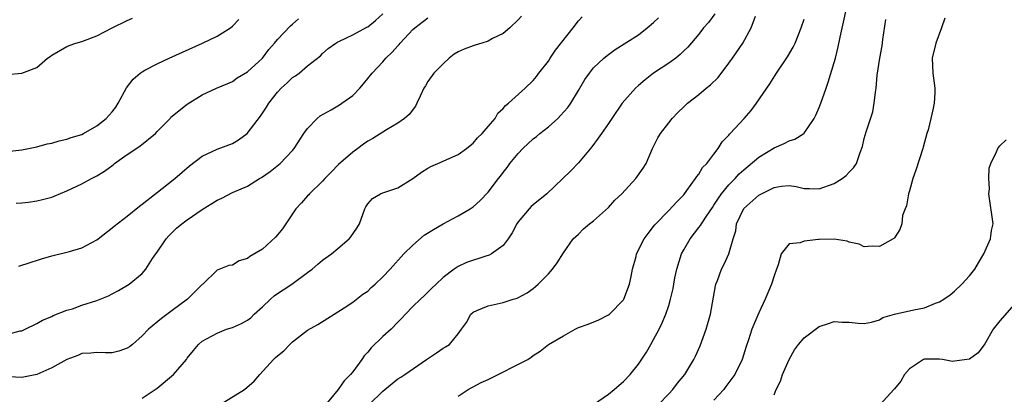
# Model space of a CAD drawing. Units: inches. Extents: x 2547000 to 2550000, y 1557000 to 1560000.
# Drawn here: x 2548869 to 2549000, y 1557652 to 1557702 of the extents above; entities that cross this region are included whole.
import ezdxf

# ---------------------------------------------------------------- set-up
doc = ezdxf.new("R2010")
doc.units = ezdxf.units.IN
doc.header["$MEASUREMENT"] = 0
doc.layers.add('LD25471557_2ft', color=252, linetype='Continuous')

msp = doc.modelspace()

# ---------------------------------------------------------------- linework, layer by layer
at = {"layer": 'LD25471557_2ft'}
for points, elevation in [([(2548945, 1557651), (2548947, 1557652.39), (2548947.76, 1557653), (2548948.4, 1557653.6), (2548949, 1557654.09), (2548949.86, 1557655), (2548951, 1557656.36), (2548952.03, 1557657.97), (2548952.61, 1557659), (2548953, 1557659.65), (2548953.72, 1557661), (2548954.15, 1557661.85), (2548954.63, 1557663), (2548955, 1557664.15), (2548955.25, 1557665), (2548955.58, 1557666.42), (2548955.67, 1557667), (2548955.82, 1557667.82), (2548956.09, 1557669), (2548956.72, 1557671), (2548957, 1557671.53), (2548957.84, 1557673), (2548959, 1557674.5), (2548959.23, 1557674.77), (2548959.36, 1557675), (2548960.01, 1557676.01), (2548960.81, 1557677.19), (2548961, 1557677.46), (2548961.6, 1557678.4), (2548962.02, 1557679), (2548963, 1557680.17), (2548963.82, 1557681), (2548964.38, 1557681.62), (2548965, 1557682.19), (2548967, 1557683.87), (2548969, 1557685.11), (2548970.34, 1557685.66), (2548971, 1557686.04), (2548971.77, 1557686.23), (2548972.95, 1557687), (2548973, 1557687.05), (2548974.35, 1557689), (2548974.56, 1557689.44), (2548975, 1557690.43), (2548975.22, 1557691), (2548975.92, 1557693), (2548976.21, 1557693.79), (2548977, 1557696.43), (2548977.15, 1557697), (2548977.52, 1557698.48), (2548977.79, 1557699.79), (2548978.24, 1557701.76), (2548978.95, 1557705.05)], 8200), ([(2548868.61, 1557669.39), (2548869, 1557669.51), (2548869.73, 1557669.73), (2548871.64, 1557670.36), (2548873, 1557670.75), (2548875, 1557671.22), (2548875.33, 1557671.33), (2548877, 1557671.81), (2548879, 1557672.89), (2548879.14, 1557673), (2548881, 1557674.46), (2548881.29, 1557674.71), (2548883, 1557676.02), (2548884.65, 1557677.35), (2548885, 1557677.6), (2548887.68, 1557679.68), (2548889.33, 1557681), (2548891.29, 1557682.71), (2548893, 1557684), (2548895, 1557684.92), (2548897, 1557685.68), (2548897.83, 1557686.17), (2548898.98, 1557687), (2548900.72, 1557689.28), (2548901.53, 1557690.47), (2548901.84, 1557691), (2548903, 1557692.49), (2548903.48, 1557693), (2548904.28, 1557693.72), (2548905, 1557694.41), (2548905.37, 1557694.63), (2548905.87, 1557695), (2548907, 1557695.96), (2548908.7, 1557697.3), (2548909, 1557697.6), (2548909.74, 1557698.26), (2548910.74, 1557699), (2548911, 1557699.15), (2548911.26, 1557699.26), (2548913, 1557700.11), (2548914.89, 1557701.11), (2548915, 1557701.17), (2548916.01, 1557701.99), (2548917, 1557702.88)], 8184), ([(2548961.12, 1557702.88), (2548960.27, 1557701.73), (2548959.63, 1557701), (2548959, 1557700.19), (2548957.54, 1557698.46), (2548957, 1557697.95), (2548956.54, 1557697.46), (2548955.95, 1557697), (2548955, 1557696.34), (2548952.98, 1557695), (2548951.88, 1557694.12), (2548951, 1557693.38), (2548950.58, 1557693), (2548948.82, 1557691), (2548947.43, 1557689), (2548947, 1557688.33), (2548946.06, 1557687), (2548945.64, 1557686.36), (2548944.78, 1557685.22), (2548943, 1557683.1), (2548941.97, 1557682.03), (2548940.93, 1557681), (2548938.81, 1557679), (2548937, 1557677.54), (2548936.71, 1557677.29), (2548936.45, 1557677), (2548935, 1557675.26), (2548934.82, 1557675), (2548934.2, 1557673.8), (2548933.66, 1557673), (2548933, 1557672.13), (2548931.43, 1557671), (2548931.15, 1557670.85), (2548930.69, 1557670.69), (2548928.11, 1557669.89), (2548927, 1557669.34), (2548926.47, 1557669), (2548925, 1557667.88), (2548924.1, 1557667), (2548923.53, 1557666.47), (2548922.53, 1557665.47), (2548922, 1557665), (2548921, 1557664.01), (2548920.01, 1557663), (2548919.54, 1557662.46), (2548919, 1557661.94), (2548918.09, 1557661), (2548917, 1557660.06), (2548915.46, 1557658.54), (2548915, 1557657.97), (2548914.54, 1557657.46), (2548914.22, 1557657), (2548913, 1557655.34), (2548912.72, 1557655), (2548911.86, 1557654.14), (2548911.05, 1557653), (2548909, 1557650.51)], 8194), ([(2548867, 1557660.31), (2548868.78, 1557660.78), (2548869, 1557660.81), (2548869.46, 1557661), (2548871, 1557661.75), (2548871.78, 1557662.22), (2548873, 1557662.72), (2548873.17, 1557662.83), (2548875, 1557663.54), (2548875.74, 1557663.74), (2548877, 1557664.2), (2548879, 1557664.84), (2548880.55, 1557665.45), (2548881, 1557665.71), (2548881.86, 1557666.14), (2548883.26, 1557667), (2548885, 1557668.41), (2548885.49, 1557669), (2548886.4, 1557670.4), (2548886.81, 1557671), (2548887, 1557671.24), (2548888.2, 1557673), (2548888.57, 1557673.43), (2548889.59, 1557674.41), (2548890.3, 1557675), (2548891, 1557675.54), (2548893, 1557676.89), (2548895, 1557678.16), (2548895.61, 1557678.39), (2548897, 1557679.16), (2548899, 1557680), (2548900.61, 1557681), (2548900.86, 1557681.14), (2548902.04, 1557681.96), (2548903.36, 1557683), (2548905, 1557684.75), (2548905.21, 1557685), (2548906.51, 1557687), (2548907, 1557687.67), (2548908.28, 1557689), (2548908.68, 1557689.32), (2548910.14, 1557690.14), (2548911.22, 1557690.78), (2548911.56, 1557691), (2548913, 1557692.04), (2548913.94, 1557693), (2548914.42, 1557693.58), (2548915.56, 1557695), (2548917, 1557696.51), (2548917.41, 1557697), (2548918.23, 1557697.77), (2548919, 1557698.65), (2548919.18, 1557698.82), (2548919.32, 1557699), (2548921, 1557700.79), (2548921.24, 1557701), (2548923, 1557702.34)], 8186), ([(2548867, 1557694.84), (2548869, 1557695.02), (2548871, 1557695.77), (2548872.42, 1557697), (2548872.78, 1557697.22), (2548873, 1557697.38), (2548875, 1557698.55), (2548875.31, 1557698.69), (2548876.2, 1557699), (2548877, 1557699.21), (2548879, 1557699.94), (2548881, 1557701.02), (2548883, 1557702.01), (2548883.71, 1557702.29)], 8178), ([(2548867, 1557684.6), (2548869, 1557684.82), (2548871, 1557685.24), (2548872.39, 1557685.61), (2548873, 1557685.72), (2548873.98, 1557686.02), (2548875, 1557686.24), (2548875.56, 1557686.44), (2548877, 1557686.88), (2548877.23, 1557687), (2548879, 1557688.01), (2548880.21, 1557689), (2548881, 1557689.88), (2548881.5, 1557690.5), (2548881.82, 1557691), (2548882.94, 1557693.06), (2548883.8, 1557694.2), (2548884.74, 1557695), (2548885, 1557695.19), (2548885.38, 1557695.38), (2548887, 1557696.26), (2548888.58, 1557697), (2548893.03, 1557698.97), (2548895, 1557699.93), (2548896.73, 1557701), (2548897, 1557701.22), (2548897.86, 1557702.14)], 8180), ([(2548935.45, 1557702.55), (2548935, 1557702.09), (2548933.9, 1557701), (2548933, 1557700.28), (2548931.59, 1557699.59), (2548931, 1557699.24), (2548930.16, 1557699), (2548929.28, 1557698.72), (2548929, 1557698.65), (2548927.81, 1557698.19), (2548927, 1557697.82), (2548926.49, 1557697.51), (2548925.82, 1557697), (2548925, 1557696.26), (2548923.76, 1557695), (2548923, 1557693.89), (2548922.66, 1557693.34), (2548922.46, 1557693), (2548921.96, 1557691.96), (2548921.53, 1557691), (2548921.36, 1557690.64), (2548920.5, 1557689.5), (2548919.9, 1557689), (2548919, 1557688.37), (2548917.49, 1557687.49), (2548917, 1557687.19), (2548915.68, 1557686.32), (2548915, 1557685.97), (2548914.44, 1557685.56), (2548913.69, 1557685), (2548913, 1557684.51), (2548911.12, 1557682.88), (2548910.12, 1557681.88), (2548909.31, 1557681), (2548909, 1557680.65), (2548907.26, 1557679), (2548907.15, 1557678.85), (2548907, 1557678.71), (2548906.19, 1557677.81), (2548905.45, 1557677), (2548904.12, 1557675), (2548903.68, 1557674.32), (2548903, 1557673.52), (2548902.75, 1557673.25), (2548901, 1557671.65), (2548899.32, 1557670.68), (2548899, 1557670.39), (2548897.9, 1557670.1), (2548897, 1557669.53), (2548896.55, 1557669.45), (2548895, 1557668.84), (2548893.06, 1557667), (2548893, 1557666.96), (2548892.03, 1557665.97), (2548891.05, 1557665), (2548889, 1557663.5), (2548887.57, 1557662.43), (2548885.86, 1557661), (2548885, 1557660.12), (2548883.72, 1557659), (2548883.33, 1557658.67), (2548883, 1557658.48), (2548881.9, 1557658.1), (2548881, 1557657.89), (2548880.13, 1557657.87), (2548879, 1557657.94), (2548878.17, 1557657.83), (2548877, 1557657.77), (2548876.46, 1557657.54), (2548875, 1557656.98), (2548873, 1557655.88), (2548871.01, 1557654.99), (2548869, 1557654.61), (2548867.32, 1557654.68)], 8188), ([(2548868.26, 1557677.74), (2548869, 1557677.8), (2548869.89, 1557677.89), (2548871, 1557678.06), (2548871.76, 1557678.24), (2548873, 1557678.56), (2548873.33, 1557678.67), (2548875, 1557679.36), (2548877, 1557680.3), (2548878.27, 1557681), (2548879, 1557681.37), (2548879.99, 1557682.01), (2548881.15, 1557682.85), (2548881.33, 1557683), (2548883, 1557684.22), (2548884.68, 1557685.32), (2548886.77, 1557687), (2548887, 1557687.26), (2548888.71, 1557689), (2548888.84, 1557689.16), (2548891, 1557690.89), (2548893, 1557692.12), (2548894.91, 1557693), (2548896.38, 1557693.62), (2548897, 1557693.91), (2548897.63, 1557694.37), (2548899, 1557695.19), (2548900.99, 1557697.01), (2548901.86, 1557698.14), (2548902.61, 1557699), (2548903, 1557699.46), (2548904.71, 1557701.29), (2548905, 1557701.52), (2548905.77, 1557702.23)], 8182), ([(2548885, 1557651.84), (2548887, 1557653.18), (2548889.19, 1557655), (2548890.89, 1557657), (2548891, 1557657.15), (2548891.83, 1557658.17), (2548892.48, 1557659), (2548893, 1557659.43), (2548895, 1557660.5), (2548896.24, 1557661), (2548897, 1557661.24), (2548898.23, 1557661.77), (2548899, 1557662.21), (2548899.46, 1557662.54), (2548899.89, 1557663), (2548901, 1557663.99), (2548902.06, 1557665), (2548902.55, 1557665.45), (2548903, 1557665.76), (2548903.77, 1557666.23), (2548904.91, 1557667), (2548907, 1557668.52), (2548907.62, 1557669), (2548908.35, 1557669.65), (2548909, 1557670.16), (2548910.17, 1557671), (2548911, 1557671.73), (2548912.53, 1557673), (2548912.74, 1557673.26), (2548913.56, 1557674.44), (2548913.91, 1557675), (2548914.59, 1557677), (2548914.73, 1557677.27), (2548915, 1557677.67), (2548915.64, 1557678.36), (2548916.7, 1557679), (2548917, 1557679.13), (2548919, 1557679.77), (2548921, 1557681), (2548922.15, 1557681.85), (2548923, 1557682.39), (2548923.39, 1557682.61), (2548924.31, 1557683), (2548927, 1557684.2), (2548928.14, 1557685), (2548928.59, 1557685.41), (2548929, 1557685.71), (2548929.57, 1557686.43), (2548930.2, 1557687), (2548931, 1557687.92), (2548931.91, 1557689), (2548932.3, 1557689.7), (2548933, 1557690.3), (2548933.3, 1557690.7), (2548933.71, 1557691), (2548935.92, 1557693), (2548937, 1557694.02), (2548937.43, 1557694.57), (2548937.74, 1557695), (2548939, 1557696.6), (2548939.25, 1557697), (2548939.96, 1557698.04), (2548942.29, 1557701), (2548943, 1557701.94), (2548943.5, 1557702.5)], 8190), ([(2548895.36, 1557651), (2548898.63, 1557653), (2548899.9, 1557654.1), (2548900.66, 1557655), (2548902.46, 1557657), (2548902.75, 1557657.25), (2548903, 1557657.5), (2548903.86, 1557658.14), (2548904.65, 1557659), (2548905, 1557659.34), (2548907, 1557660.9), (2548908.34, 1557661.66), (2548911.86, 1557663.86), (2548913, 1557664.62), (2548914.34, 1557665.66), (2548915, 1557666.08), (2548915.47, 1557666.53), (2548916, 1557667), (2548917, 1557667.96), (2548917.99, 1557669), (2548919.8, 1557671), (2548921, 1557672.19), (2548922.51, 1557673.49), (2548923.73, 1557674.27), (2548925, 1557674.99), (2548927, 1557676.07), (2548928.6, 1557677), (2548929, 1557677.27), (2548929.92, 1557678.08), (2548931, 1557679.19), (2548932.38, 1557681), (2548932.66, 1557681.34), (2548933, 1557681.81), (2548933.53, 1557682.47), (2548933.9, 1557683), (2548935, 1557684.34), (2548935.62, 1557685), (2548937, 1557686.27), (2548937.42, 1557686.58), (2548937.88, 1557687), (2548939, 1557687.86), (2548940.26, 1557689), (2548940.63, 1557689.37), (2548941.57, 1557690.43), (2548941.97, 1557691), (2548943, 1557692.71), (2548943.19, 1557693), (2548943.85, 1557694.15), (2548944.46, 1557695), (2548945, 1557695.69), (2548946.39, 1557697), (2548947, 1557697.48), (2548947.87, 1557698.13), (2548951, 1557700.09), (2548952.15, 1557701), (2548953, 1557701.71), (2548953.66, 1557702.34)], 8192), ([(2548915.19, 1557651), (2548917, 1557652.81), (2548917.27, 1557653), (2548919, 1557654.43), (2548919.37, 1557654.63), (2548919.94, 1557655), (2548922.82, 1557657), (2548924.13, 1557657.87), (2548925, 1557658.49), (2548925.33, 1557658.67), (2548925.84, 1557659), (2548927, 1557660.42), (2548927.45, 1557661), (2548928.1, 1557661.9), (2548928.71, 1557663), (2548929, 1557663.26), (2548929.49, 1557663.49), (2548931, 1557664.13), (2548933, 1557664.57), (2548934.32, 1557665), (2548934.86, 1557665.14), (2548936.18, 1557665.82), (2548937, 1557666.43), (2548937.31, 1557666.69), (2548937.66, 1557667), (2548939, 1557668.36), (2548939.56, 1557669), (2548940.17, 1557669.83), (2548941, 1557671.15), (2548942.31, 1557673), (2548942.66, 1557673.34), (2548943, 1557673.65), (2548943.66, 1557674.34), (2548944.45, 1557675), (2548945, 1557675.41), (2548947, 1557677.16), (2548947.86, 1557678.14), (2548948.75, 1557679), (2548950.63, 1557681), (2548951.62, 1557682.38), (2548952, 1557683), (2548952.85, 1557685), (2548953.57, 1557686.43), (2548953.91, 1557687), (2548955, 1557688.43), (2548955.46, 1557689), (2548956.21, 1557689.79), (2548957, 1557690.51), (2548957.49, 1557691), (2548959, 1557692.16), (2548959.97, 1557693), (2548960.54, 1557693.46), (2548961.56, 1557694.44), (2548963, 1557696.32), (2548963.49, 1557697), (2548964.84, 1557699), (2548965.95, 1557701), (2548966.55, 1557702.55)], 8196), ([(2548927, 1557652.12), (2548928.34, 1557653), (2548928.75, 1557653.25), (2548929, 1557653.36), (2548930.07, 1557653.93), (2548931, 1557654.36), (2548936.26, 1557657), (2548936.71, 1557657.29), (2548937, 1557657.52), (2548937.92, 1557658.08), (2548939.02, 1557659), (2548941, 1557660.15), (2548942.55, 1557661), (2548943, 1557661.22), (2548944.3, 1557661.7), (2548945.72, 1557662.28), (2548947, 1557662.91), (2548947.12, 1557663), (2548949, 1557664.92), (2548949.05, 1557665), (2548949.78, 1557667), (2548950.03, 1557668.03), (2548950.2, 1557669), (2548950.67, 1557670.67), (2548950.74, 1557671), (2548951.75, 1557673), (2548952.28, 1557673.72), (2548953, 1557674.63), (2548953.14, 1557674.86), (2548955, 1557676.77), (2548956.07, 1557677.93), (2548957, 1557678.87), (2548957.42, 1557679.42), (2548958.57, 1557681), (2548958.72, 1557681.28), (2548959, 1557681.61), (2548959.51, 1557682.49), (2548960.05, 1557683), (2548961, 1557684.26), (2548961.57, 1557685), (2548962.12, 1557685.88), (2548963, 1557686.79), (2548963.09, 1557686.91), (2548963.19, 1557687), (2548965.03, 1557689), (2548965.95, 1557690.05), (2548966.68, 1557691), (2548968.42, 1557693.58), (2548969.31, 1557695), (2548970.81, 1557697.19), (2548971.54, 1557698.46), (2548971.8, 1557699), (2548972.61, 1557701), (2548973, 1557702.19)], 8198), ([(2548953.66, 1557651), (2548955, 1557652.45), (2548955.54, 1557653), (2548956.17, 1557653.83), (2548957.13, 1557655), (2548958.35, 1557657), (2548958.57, 1557657.43), (2548959.2, 1557658.8), (2548959.98, 1557661), (2548960.57, 1557663), (2548961.21, 1557666.79), (2548961.28, 1557667), (2548961.48, 1557667.48), (2548962.03, 1557669), (2548962.36, 1557669.64), (2548963, 1557671.03), (2548963.56, 1557673), (2548963.91, 1557674.09), (2548964.03, 1557675), (2548964.98, 1557677.02), (2548967, 1557678.82), (2548969, 1557679.82), (2548970.01, 1557680.01), (2548971, 1557680.07), (2548971.95, 1557679.95), (2548973, 1557679.71), (2548973.71, 1557679.71), (2548975, 1557679.66), (2548977, 1557680.37), (2548978.07, 1557681), (2548978.6, 1557681.4), (2548979, 1557681.88), (2548979.57, 1557682.43), (2548979.97, 1557683), (2548980.45, 1557684.45), (2548980.75, 1557685.25), (2548981, 1557686.34), (2548981.23, 1557687.23), (2548982.12, 1557689.87), (2548982.31, 1557691), (2548982.48, 1557692.48), (2548982.58, 1557693), (2548982.73, 1557694.73), (2548983.05, 1557697), (2548983.37, 1557698.63), (2548983.48, 1557699.48), (2548983.87, 1557702.13)], 8202), ([(2548991.69, 1557702.31), (2548991.26, 1557701), (2548990.49, 1557699), (2548990, 1557697), (2548990.09, 1557695), (2548990.38, 1557693), (2548990.37, 1557692.37), (2548990.29, 1557691), (2548990.13, 1557690.13), (2548989.83, 1557689), (2548989.48, 1557687.48), (2548989.33, 1557687), (2548988.83, 1557685.17), (2548988.79, 1557685), (2548987.87, 1557682.13), (2548987.47, 1557681), (2548987, 1557679.38), (2548986.87, 1557679), (2548986.61, 1557677.39), (2548986.41, 1557677), (2548986.09, 1557676.09), (2548985.98, 1557675), (2548985.74, 1557674.26), (2548985, 1557673.15), (2548984.93, 1557673.07), (2548984.82, 1557673), (2548983, 1557671.98), (2548982.05, 1557672.05), (2548981, 1557671.95), (2548980.32, 1557672.32), (2548979, 1557672.56), (2548978.7, 1557672.7), (2548976.98, 1557672.98), (2548975, 1557672.92), (2548974.9, 1557672.9), (2548973, 1557672.7), (2548972.48, 1557672.48), (2548971, 1557672.36), (2548969.96, 1557671), (2548969.57, 1557669.57), (2548969.32, 1557669), (2548969, 1557668.09), (2548968.67, 1557667), (2548967.84, 1557665), (2548967, 1557663.18), (2548966.06, 1557661), (2548965.59, 1557659.59), (2548965.28, 1557658.72), (2548964.76, 1557657), (2548963.77, 1557655), (2548962.61, 1557653.39), (2548962.32, 1557653), (2548961, 1557651.59)], 8204), ([(2548969, 1557652.29), (2548969.27, 1557653), (2548969.87, 1557654.13), (2548970.14, 1557655), (2548971, 1557657), (2548971.74, 1557658.26), (2548972.25, 1557659), (2548973, 1557659.89), (2548975, 1557661.36), (2548976.24, 1557661.76), (2548977, 1557662.04), (2548978.04, 1557661.96), (2548979, 1557661.96), (2548980.17, 1557661.83), (2548981, 1557661.77), (2548981.97, 1557661.97), (2548983, 1557662.26), (2548983.45, 1557662.55), (2548985, 1557663), (2548987.57, 1557663.57), (2548989, 1557663.85), (2548990.45, 1557664.45), (2548991, 1557664.63), (2548991.59, 1557665), (2548992.41, 1557665.59), (2548993, 1557666.08), (2548993.98, 1557667), (2548995, 1557668.09), (2548995.67, 1557669), (2548996.16, 1557669.84), (2548996.89, 1557671), (2548997.76, 1557673), (2548997.9, 1557674.1), (2548998.11, 1557675), (2548997.56, 1557679), (2548997.63, 1557679.63), (2548997.55, 1557681), (2548997.6, 1557682.4), (2548997.84, 1557683), (2548998.58, 1557684.58), (2548998.74, 1557685), (2548999, 1557685.37), (2548999.84, 1557686.16)], 8206), ([(2549001.56, 1557665), (2548999, 1557662.12), (2548998.12, 1557661), (2548997, 1557659.06), (2548996.12, 1557657.88), (2548995, 1557657.03), (2548993, 1557656.75), (2548992.74, 1557656.74), (2548991.39, 1557657), (2548991, 1557657.05), (2548989, 1557657.04), (2548988.88, 1557657), (2548987, 1557655.75), (2548986.36, 1557655), (2548985.87, 1557654.13), (2548985, 1557653.1), (2548984.93, 1557653), (2548983.1, 1557651)], 8208)]:
    msp.add_lwpolyline(points, dxfattribs=dict(at, elevation=elevation))

doc.saveas('drawing.dxf')
